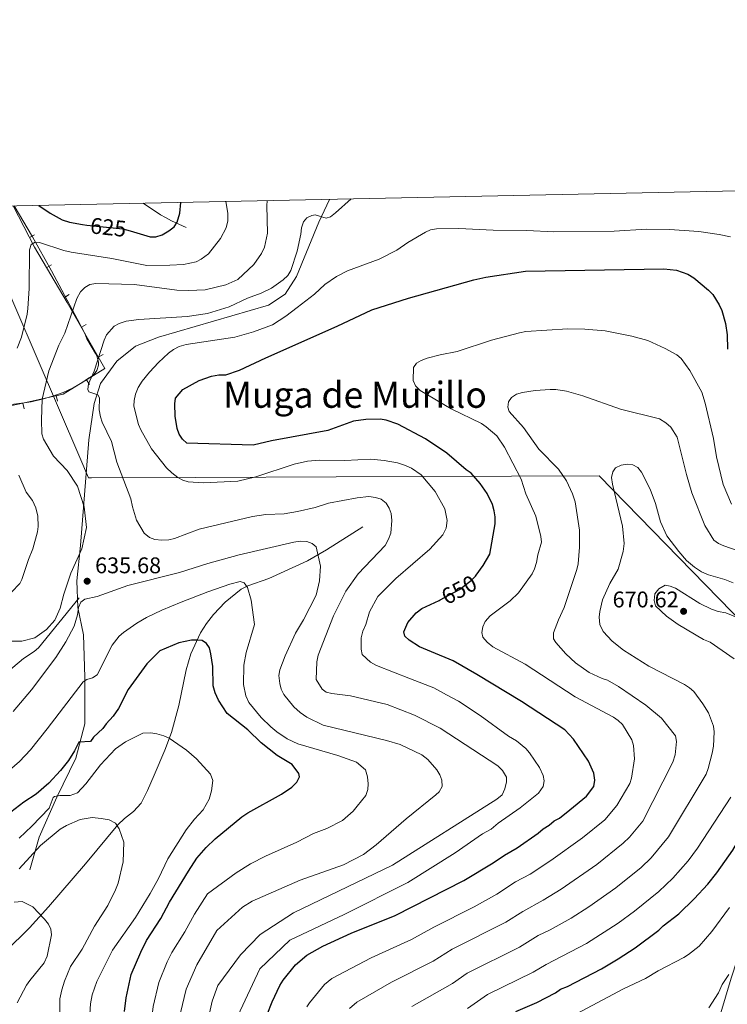
# Model space of a CAD drawing. Units: metres. Extents: x 641608 to 648532, y 4725256 to 4730026.
# Drawn here: x 644554 to 644867, y 4729591 to 4730026 of the extents above; entities that cross this region are included whole.
import ezdxf
from ezdxf.enums import TextEntityAlignment as Align

# ---------------------------------------------------------------- set-up
doc = ezdxf.new("R2010")
doc.units = ezdxf.units.M
doc.header["$MEASUREMENT"] = 0
doc.linetypes.add('DGN Style 3', pattern=[118.0144, 84.296, -33.7184])
doc.linetypes.add('DGN Style 5', pattern=[59.0072, 25.2888, -33.7184])
for name, color, linetype, lineweight in [('Level 1', 7, 'Continuous', 0), ('Level 11', 7, 'Continuous', 0), ('Level 20', 7, 'Continuous', 0), ('Level 21', 7, 'Continuous', 0), ('Level 22', 7, 'Continuous', 0), ('Level 36', 7, 'Continuous', 0), ('Level 4', 7, 'Continuous', 0), ('Level 41', 7, 'Continuous', 0), ('Level 45', 7, 'Continuous', 0), ('Level 5', 7, 'Continuous', 0), ('Level 61', 7, 'Continuous', 0), ('Nivel 7', 7, 'Continuous', 0)]:
    doc.layers.add(name, color=color, linetype=linetype, lineweight=lineweight)
doc.styles.add('Style-arial', font='arial.shx', dxfattribs={"bigfont": 'arialbig.shx'})
doc.styles.add('Style-Helvetica-Narrow-Oblique', font='txt')
doc.styles.add('Style-Times New Roman', font='txt')
doc.linetypes.add('5limcon', pattern='A,16,-16,[74,dgnlstyle-md2_10e.shx,S=0.128,R=0,X=0,Y=0],-16,16,-8,16,-8', length=96)

# ---------------------------------------------------------------- blocks, each defined once
blk = doc.blocks.new('5PATER')
at = {"layer": 'Nivel 7', "linetype": 'Continuous', "lineweight": 0}
h = blk.add_hatch(color=51, dxfattribs=at)
edge = h.paths.add_edge_path()
edge.add_ellipse((0, -0.01), major_axis=(-1.1, -1.11), ratio=0.999422, start_angle=0, end_angle=360)

msp = doc.modelspace()

# ---------------------------------------------------------------- linework, layer by layer
at = {"layer": 'Level 1', "color": 7, "linetype": '5limcon', "lineweight": 0, "ltscale": 0.5}
msp.add_polyline3d([(644844.74, 4729523.03, 672.88), (644868.35, 4729602.44, 679.32), (644873.47, 4729618.16, 681.12), (644874.46, 4729621.21, 681.21), (644876.11, 4729627.58, 680.93), (644878.64, 4729632.41, 680.78), (644879.03, 4729633.14, 680.8), (644881.02, 4729636.94, 680.91), (644892.95, 4729659.75, 680.77), (644894.98, 4729663.62, 680.69), (644896.72, 4729666.56, 680.66), (644905.07, 4729680.7, 680.42), (644921.59, 4729709.99, 676.03), (644810.15, 4729824.22, 663.58), (644693.95, 4729823.79, 643.06), (644631.99, 4729823.54, 645.63), (644586.03, 4729823.35, 637.42), (644584.65, 4729823.35, 637.15), (644580.77, 4729832.39, 636.7), (644533.15, 4729943.04, 624.85)], dxfattribs=at)
at = {"layer": 'Level 11', "color": 142, "linetype": 'DGN Style 3', "lineweight": 13}
for points in [[(644627.73, 4729933.9, 625.39), (644621.26, 4729936.81, 624.21), (644618.59, 4729938.28, 624.21), (644616.43, 4729939.52, 623.84), (644608.74, 4729944.61, 621.22)], [(644705.79, 4729801.77, 638.29), (644689.68, 4729791.53, 635.86), (644681.26, 4729786.79, 634.37), (644664.26, 4729778.96, 632.1), (644654.98, 4729775.77, 630.16), (644651.97, 4729774.16, 629.7), (644645, 4729768.49, 628.49), (644639.8, 4729763.05, 627.38), (644636.76, 4729759.12, 626.68), (644634.1, 4729754.96, 625.98), (644629.82, 4729745.69, 624.58), (644627.69, 4729738.58, 623.6), (644624.46, 4729722.94, 621.83), (644621.25, 4729710.94, 620.37), (644618.37, 4729703.09, 619.53), (644613.64, 4729692.16, 618.53), (644610.7, 4729685.33, 617.24), (644607.82, 4729679.78, 616.16), (644604.54, 4729676.13, 615.72), (644600.57, 4729672.98, 615.35), (644597.6, 4729670.16, 614.98), (644583.26, 4729653.03, 612.34), (644566.97, 4729633.99, 610.35), (644558.66, 4729624.78, 609.39), (644548.04, 4729614.25, 608.23)]]:
    msp.add_polyline3d(points, dxfattribs=at)
at = {"layer": 'Level 20', "color": 7, "linetype": 'Continuous', "lineweight": 0}
for p, q in [((644560.8, 4729930.66, 629), (644558.59, 4729929.5, 629)), ((644568.33, 4729917.47, 631.31), (644566.18, 4729916.2, 631.31)), ((644576.13, 4729904.31, 633.77), (644573.98, 4729903.03, 633.77)), ((644583.68, 4729891.07, 636.84), (644581.51, 4729889.84, 636.84)), ((644591.15, 4729877.86, 640.02), (644588.98, 4729876.63, 640.02)), ((644585.07, 4729864.55, 639.57), (644583.77, 4729866.69, 639.57)), ((644556.26, 4729853.9, 633.05), (644555.71, 4729856.34, 633.05)), ((644570.95, 4729857.25, 636.69), (644570.4, 4729859.69, 636.69))]:
    msp.add_line(p, q, dxfattribs=at)
msp.add_polyline3d([(644102.09, 4729776.15, 597.94), (644132.75, 4729777.83, 596.99), (644148.19, 4729780.68, 603.67), (644172.49, 4729785.98, 610.72), (644185.92, 4729788.8, 611.3), (644206.87, 4729788.3, 608.05), (644232.72, 4729786.46, 601.76), (644271.19, 4729784.83, 597.94), (644272.33, 4729785.14, 597.94), (644296.86, 4729793.31, 596.04), (644320.83, 4729800.9, 607.67), (644359.63, 4729813.33, 618.16), (644392.72, 4729823.66, 623.88), (644421.31, 4729829.61, 619.5), (644458.18, 4729837.14, 611.3), (644470.77, 4729839.08, 612.06), (644515.07, 4729847.88, 624.27), (644555.67, 4729856.33, 633.04), (644573.39, 4729860.37, 637.43), (644591.83, 4729871.59, 641.24), (644575.27, 4729900.86, 634.18), (644560.79, 4729925.28, 629.61), (644551.32, 4729943.42, 627)], dxfattribs=at)
at = {"layer": 'Level 21', "color": 7, "linetype": 'DGN Style 3', "lineweight": 0}
for points in [[(644691.11, 4729946.32, 639.15), (644686.37, 4729936.33, 640), (644676.4, 4729912.31, 641.2), (644671.4, 4729904.44, 642.07), (644664.1, 4729899.64, 642.15), (644615.55, 4729885.43, 642.89), (644605.36, 4729881.59, 642.32), (644597.09, 4729874.87, 641.89), (644589.99, 4729865.08, 640.55), (644587.09, 4729856.25, 639.89), (644584.79, 4729840.12, 638.13), (644581.15, 4729793.58, 634.8), (644579.42, 4729777.84, 635.3), (644580, 4729766.13, 635), (644582.5, 4729754.03, 633.51), (644583.08, 4729735.41, 630.36), (644583.08, 4729714.79, 626.38), (644579.05, 4729699.62, 624.14), (644570.59, 4729682.35, 620), (644562.9, 4729664.68, 616.75), (644558.67, 4729650.28, 613.81)], [(644580.54, 4729770.42, 635.28), (644562.61, 4729748.3, 635.57), (644560.69, 4729746.7, 635.6), (644555.98, 4729743.65, 635.72), (644548.44, 4729737.28, 636.19)]]:
    msp.add_polyline3d(points, dxfattribs=at)
at = {"layer": 'Level 22', "color": 30, "linetype": 'DGN Style 5', "lineweight": 30, "flags": 128}
for points, elevation in [([(644583.93, 4729935), (644599.77, 4729933.36), (644602.99, 4729932.43)], 625), ([(644739.83, 4729769.46), (644748.41, 4729774.04), (644753.7, 4729778.21), (644755.45, 4729779.99), (644755.74, 4729780.39)], 650)]:
    msp.add_lwpolyline(points, dxfattribs=dict(at, elevation=elevation))
at = {"layer": 'Level 36', "color": 92, "linetype": 'Continuous', "lineweight": 0}
msp.add_polyline3d([(644551.79, 4729943.43, 624.92), (644559.91, 4729929.73, 628.54), (644568.27, 4729914.79, 632.73), (644574.07, 4729904.06, 635.37), (644579.76, 4729893.27, 637.35), (644582.95, 4729887.12, 638.07), (644583.96, 4729884.71, 638.07), (644587.68, 4729878.33, 639.02), (644588.45, 4729876.81, 639.25), (644589.01, 4729874.38, 639.73), (644588.99, 4729873.2, 639.84), (644588.35, 4729870.8, 639.84), (644586.65, 4729868.56, 639.84), (644584.25, 4729867.07, 639.25), (644582.11, 4729865.58, 639.84), (644577.85, 4729863.17, 639.11), (644573.43, 4729861.13, 637.84), (644568.85, 4729859.44, 636.33), (644564.15, 4729858.07, 634.86), (644559.35, 4729857, 633.75), (644556.17, 4729856.43, 633.35), (644550.57, 4729855.74, 633.14), (644540.77, 4729853.98, 632.04), (644531.03, 4729852.06, 630.49)], dxfattribs=at)
at = {"layer": 'Level 4', "color": 30, "linetype": 'Continuous', "lineweight": 30, "flags": 128}
for points, elevation in [([(644562.71, 4729943.65), (644567.73, 4729940.24), (644573.01, 4729937.27), (644576.24, 4729936.29), (644581.98, 4729935.2), (644583.93, 4729935)], 625), ([(644602.99, 4729932.43), (644611.91, 4729929.86), (644614.41, 4729929.84), (644617.11, 4729930.69), (644620.17, 4729932.46), (644622.41, 4729934.2), (644623.82, 4729936.27), (644624.95, 4729940.28), (644625.42, 4729944.95)], 625), ([(644755.74, 4729780.39), (644758.88, 4729784.72), (644761.81, 4729789.68), (644764.19, 4729803.15), (644764.18, 4729806.2), (644763.78, 4729808.81), (644762.94, 4729811.61), (644760.61, 4729816.45), (644757.5, 4729820.95), (644753.64, 4729825.42), (644751.35, 4729826.88), (644742.91, 4729834.3), (644733.36, 4729840.55), (644721.16, 4729847.13), (644716.09, 4729848.88), (644713.36, 4729849.26), (644707.15, 4729849.16), (644701.67, 4729848.35), (644690.24, 4729844.34), (644665.39, 4729839.76), (644657.37, 4729837.77), (644628.03, 4729838.73), (644626.21, 4729840.45), (644624.65, 4729842.62), (644623.79, 4729845.21), (644622.91, 4729850.56), (644622.81, 4729856.01), (644623.07, 4729858.5), (644626.35, 4729862.4), (644633.57, 4729866.4), (644638.97, 4729868.32), (644642.23, 4729868.81), (644645.25, 4729868.87), (644651.27, 4729870.86), (644662.93, 4729876.37), (644694.39, 4729890.33), (644709.73, 4729897.56), (644725.87, 4729902.75), (644754.81, 4729910.81), (644760.07, 4729912.03), (644777.63, 4729914.58), (644838.57, 4729915.64), (644844.25, 4729915), (644849.23, 4729913.37), (644851.87, 4729911.73), (644858.37, 4729906.18), (644860.29, 4729904.32), (644863.03, 4729899.83), (644864.19, 4729897.2), (644865.8, 4729891.56), (644866.6, 4729886.45), (644866.75, 4729880.25)], 650), ([(644798.73, 4729707.98), (644794.88, 4729712.07), (644775.78, 4729724.58), (644756.13, 4729736.59), (644745.63, 4729742.57), (644736.12, 4729746.56), (644730.8, 4729748.73), (644726.21, 4729751.67), (644724.29, 4729753.53), (644723.88, 4729755.41), (644725.68, 4729759.57), (644729.26, 4729763.71), (644731.81, 4729765.63), (644739.5, 4729769.28), (644739.83, 4729769.46)], 650), ([(644600.53, 4729587.72), (644601.25, 4729593.74), (644603.53, 4729604.08), (644607.73, 4729614.03), (644610.28, 4729619.18), (644616.64, 4729628.9), (644620.38, 4729635.97), (644628.82, 4729649.71), (644632.51, 4729655.44), (644636.57, 4729660.23), (644640.51, 4729663.99), (644652.4, 4729673.72), (644655.01, 4729675.47), (644669.79, 4729683.66), (644674.45, 4729686.76), (644676.68, 4729689.06), (644677.77, 4729691.32), (644677.56, 4729692.86), (644674.53, 4729696.78), (644667.98, 4729700.81), (644660.82, 4729706.38), (644654.94, 4729712.1), (644645.81, 4729719.33), (644642.06, 4729725.29), (644640.5, 4729728.47), (644639.69, 4729731.48), (644639.56, 4729740.02), (644638.69, 4729745.63), (644638.07, 4729748.26), (644636.72, 4729750.31), (644634.81, 4729751.6), (644632.73, 4729751.75), (644630.09, 4729751.71), (644624.46, 4729750.48), (644616.19, 4729746.94), (644610.32, 4729741.32), (644602.14, 4729729.88), (644597.87, 4729721.58), (644595.51, 4729718.17), (644592.39, 4729714.8), (644590.91, 4729712.7), (644586.82, 4729708.85), (644585.54, 4729706.94), (644580.34, 4729706.71), (644578.41, 4729702.92), (644575.87, 4729698.6), (644572.32, 4729694.11), (644567.2, 4729688.61), (644561.56, 4729683.7), (644556.16, 4729680.18), (644550.39, 4729675.74)], 625), ([(644663.53, 4729586.48), (644665.75, 4729592.04), (644669.17, 4729599.24), (644670.65, 4729601.54), (644676.04, 4729608.33), (644681.03, 4729612.66), (644688.11, 4729616.55), (644700.53, 4729622.3), (644720.04, 4729630.16), (644750.3, 4729645.57), (644763.32, 4729653.45), (644768.26, 4729656.85), (644773.88, 4729659.96), (644783.2, 4729666.55), (644785.44, 4729668.47), (644788.05, 4729670.03), (644790.29, 4729671.96), (644792.51, 4729673.11), (644797.2, 4729676.85), (644804.45, 4729682.78), (644807.67, 4729687.15), (644808.11, 4729689.85), (644807.67, 4729693.03), (644805.32, 4729698.28), (644798.73, 4729707.98)], 650), ([(644773.24, 4729587.82), (644782.62, 4729591.76), (644790.85, 4729596.06), (644793.08, 4729597.6), (644796.08, 4729598.78), (644811.05, 4729606.56), (644818.46, 4729610.96), (644826.01, 4729615.92), (644836.45, 4729623.65), (644838.31, 4729625.57), (644845.21, 4729630.87), (644852.08, 4729637.52), (644858.01, 4729644.04), (644862.08, 4729649.02), (644869.07, 4729658.96), (644872.99, 4729665.65), (644873.73, 4729666.41)], 675)]:
    msp.add_lwpolyline(points, dxfattribs=dict(at, elevation=elevation))
at = {"layer": 'Level 5', "color": 30, "linetype": 'Continuous', "lineweight": 0, "flags": 128}
for points, elevation in [([(644663.58, 4729945.75), (644663.43, 4729943.66), (644663.7, 4729931.39), (644662.37, 4729925.23), (644661.02, 4729922.38), (644657.65, 4729917.6), (644650.57, 4729910.92), (644645.33, 4729908.6), (644636.12, 4729906.46), (644628.72, 4729906.04), (644623.57, 4729906.24), (644604.96, 4729908.73), (644587.95, 4729909.13), (644585.27, 4729908.73), (644583.04, 4729907.36), (644581.07, 4729905.56), (644579.48, 4729902.62), (644574.14, 4729887.26), (644571.49, 4729881.92), (644567.06, 4729870.6), (644564.15, 4729858.12), (644563.83, 4729848.97), (644564.07, 4729842.86), (644564.75, 4729840.44), (644569.21, 4729832.97), (644575.27, 4729826.56), (644579.83, 4729819.74), (644582.71, 4729810.65), (644583.73, 4729801.49), (644581.63, 4729792.01), (644576.9, 4729781.36), (644573.7, 4729772.09), (644572.16, 4729765.8), (644569.76, 4729760.53), (644566.1, 4729756.43), (644560.97, 4729752.75), (644555.23, 4729751.33), (644541.26, 4729751.28)], 635), ([(644555.05, 4729885.48), (644557.61, 4729895.72), (644557.9, 4729898.2), (644558.45, 4729906.91), (644558.63, 4729924.07), (644559.39, 4729926.42), (644561.03, 4729927.41), (644563.01, 4729927.26), (644573.75, 4729923.82), (644577.04, 4729923.04), (644594.96, 4729920.26), (644610.41, 4729917.18), (644620.6, 4729917.21), (644626.54, 4729917.59), (644632.18, 4729918.82), (644634.42, 4729919.93), (644637.6, 4729922.22), (644642.96, 4729929.11), (644645.49, 4729933.79), (644646.2, 4729936.92), (644646.16, 4729940.31), (644645.33, 4729945.37)], 630), ([(644700.34, 4729727.15), (644692.01, 4729728.13), (644689.55, 4729728.76), (644687.82, 4729730.05), (644685.09, 4729734.38), (644685.44, 4729742.19), (644686.06, 4729745.03), (644692.84, 4729762.43), (644698.19, 4729773.35), (644703.64, 4729781.07), (644715.63, 4729793.54), (644717.07, 4729796.34), (644718.07, 4729798.93), (644718.55, 4729804.51), (644718.21, 4729807.62), (644717.44, 4729810), (644716.01, 4729812.13), (644713.8, 4729813.94), (644711.38, 4729814.76), (644708.36, 4729815.1), (644703.23, 4729814.63), (644690.66, 4729812.21), (644684.74, 4729810.25), (644676.92, 4729808.57), (644671, 4729807.56), (644662.89, 4729807.23), (644657.05, 4729806.28), (644633.56, 4729800.67), (644622.56, 4729796.62), (644620.12, 4729796.08), (644617.01, 4729795.86), (644613.88, 4729796.19), (644611.56, 4729797.1), (644609.23, 4729799.01), (644605.9, 4729804.74), (644604, 4729810.56), (644603.28, 4729814.13), (644597.21, 4729830.37), (644594.83, 4729839.38), (644590.71, 4729847.91), (644589.95, 4729850.29), (644589.29, 4729853.36), (644589.49, 4729858.74), (644588.71, 4729860.05), (644584.81, 4729861.31), (644584.41, 4729862.43), (644584.57, 4729864.94), (644587.11, 4729870.51), (644591.49, 4729884.13), (644592.6, 4729886.46), (644595.93, 4729890.39), (644598.13, 4729891.59), (644601.33, 4729892.53), (644606.93, 4729893.33), (644628.19, 4729894.57), (644637.19, 4729896), (644646.77, 4729898.93), (644654.85, 4729902.72), (644660.83, 4729904.93), (644665.5, 4729907.13), (644670.64, 4729910.86), (644672.58, 4729912.78), (644673.92, 4729914.91), (644676.8, 4729923.47), (644678.41, 4729931.01), (644678.65, 4729933.76), (644679.55, 4729936.42), (644681.03, 4729938.14), (644683.28, 4729939.23), (644684.78, 4729939.53), (644689.56, 4729938), (644691.41, 4729938.6), (644693.74, 4729940.34), (644700.58, 4729946.51)], 640), ([(644742.69, 4729727.63), (644737.13, 4729730.67), (644726.82, 4729734.66), (644711.75, 4729740.52), (644709.14, 4729742.05), (644705.48, 4729745.45), (644704.95, 4729747.76), (644705.07, 4729752.8), (644705.82, 4729755.63), (644707.02, 4729758.65), (644708.63, 4729764.25), (644712.35, 4729770.94), (644720.37, 4729778.9), (644735.31, 4729791.88), (644741.1, 4729798.15), (644742.53, 4729801.12), (644742.96, 4729804.6), (644741.96, 4729809.65), (644737.7, 4729817.34), (644731.47, 4729824.7), (644727.31, 4729827.63), (644724.18, 4729828.93), (644721.07, 4729829.95), (644715.22, 4729831.03), (644709.26, 4729831.59), (644697.84, 4729831.1), (644686.6, 4729831.19), (644681.39, 4729830.75), (644675.51, 4729829.48), (644658.5, 4729823.81), (644650.59, 4729821.86), (644635.37, 4729821.15), (644628.7, 4729821.6), (644626.32, 4729822.37), (644624.01, 4729823.55), (644621.36, 4729825.53), (644619.07, 4729827.76), (644612.43, 4729836.17), (644607.73, 4729844.65), (644606.75, 4729846.96), (644604.61, 4729855.08), (644604.75, 4729857.58), (644605.37, 4729860.29), (644606.55, 4729863.23), (644608.29, 4729866), (644611.59, 4729870.09), (644615.61, 4729874.25), (644619.97, 4729878.38), (644622.21, 4729880.03), (644624.65, 4729881.38), (644627.75, 4729882.3), (644649.31, 4729885.5), (644657.53, 4729887.8), (644665.89, 4729890.99), (644671.73, 4729894.77), (644676.76, 4729898.54), (644684.4, 4729904.53), (644688.95, 4729908.76), (644694.08, 4729912.35), (644698.95, 4729914.79), (644713.03, 4729919.94), (644720.79, 4729923.95), (644725.65, 4729927.24), (644733.41, 4729931.82), (644735.68, 4729932.85), (644738.3, 4729933.38), (644748.2, 4729933.49), (644763.23, 4729932.71), (644778.1, 4729932.52), (644790.15, 4729931.95), (644816.67, 4729932.31), (644831.05, 4729933.23), (644841.21, 4729933.02), (644854.15, 4729932.21), (644863.05, 4729930.85), (644868.07, 4729929.8)], 645), ([(644817.93, 4729678.71), (644823.62, 4729688.44), (644824.43, 4729690.81), (644825.7, 4729699.26), (644825.21, 4729705.27), (644824.52, 4729707.68), (644820.32, 4729714.44), (644818.55, 4729716.19), (644816.37, 4729717.74), (644799.44, 4729726.63), (644777.38, 4729741.08), (644763.09, 4729748.77), (644760.6, 4729750.8), (644758.67, 4729753.03), (644758.26, 4729755.1), (644758.71, 4729757.56), (644759.82, 4729760.03), (644762, 4729762.4), (644770.86, 4729769.11), (644774.41, 4729772.68), (644780.47, 4729780.98), (644781.57, 4729783.22), (644782.44, 4729786.05), (644782.97, 4729789.33), (644784.57, 4729795.03), (644784.37, 4729797.52), (644782.13, 4729806.44), (644777.78, 4729816.25), (644775.59, 4729822.82), (644768.36, 4729836.86), (644764.88, 4729841.9), (644760.27, 4729845.97), (644758.17, 4729847.32), (644744.74, 4729853.91), (644731.13, 4729861.98), (644728.99, 4729864.05), (644728.01, 4729866.38), (644728.11, 4729872.04), (644729.39, 4729873.95), (644731.55, 4729875.2), (644734.15, 4729876.25), (644739.87, 4729877.76), (644747.43, 4729879.17), (644762.63, 4729884.16), (644774.85, 4729887.38), (644777.67, 4729888.01), (644796.21, 4729889.1), (644803.73, 4729889.02), (644812.81, 4729888.24), (644824.53, 4729885.98), (644831.56, 4729884.03), (644839.3, 4729880.53), (644844.32, 4729877.63), (644846.32, 4729876.12), (644850.11, 4729870.75), (644855.37, 4729861.21), (644856.84, 4729856.36), (644860.64, 4729840.72), (644861.91, 4729832.62), (644864.77, 4729820.4), (644868.5, 4729811.81)], 655), ([(644553.13, 4729880.69), (644555.05, 4729885.48)], 630), ([(644881.16, 4729787.72), (644865.2, 4729793.3), (644862.73, 4729794.38), (644860.66, 4729795.83), (644856.75, 4729802.38), (644851.05, 4729816.73), (644848.6, 4729824.93), (644844.54, 4729841.29), (644841.67, 4729845.71), (644839.52, 4729847.62), (644836.66, 4729849.46), (644819.5, 4729853.73), (644802.92, 4729859.58), (644795.71, 4729861.63), (644790.92, 4729862.46), (644788.42, 4729862.43), (644781.87, 4729861.92), (644776.22, 4729861.07), (644773.59, 4729860.27), (644771.35, 4729858.91), (644770.06, 4729857), (644769.72, 4729854.53), (644770.32, 4729852.66), (644776.68, 4729845.59), (644783.45, 4729836.08), (644792.1, 4729827.16), (644795.73, 4729822.05), (644798.31, 4729816.26), (644799.48, 4729812.8), (644801.4, 4729800.3), (644801.38, 4729792.76), (644800.76, 4729785.38), (644800.23, 4729782.95), (644794.68, 4729766.09), (644792.12, 4729760.69), (644789.95, 4729754.99), (644790, 4729752.34), (644790.97, 4729750.66), (644795.4, 4729745.63), (644799.66, 4729741.66), (644805.74, 4729737.51), (644811.45, 4729734.77), (644813.84, 4729734.01), (644818.69, 4729731.31), (644830.73, 4729723.02), (644837.62, 4729717.34), (644843.8, 4729709.46), (644844.26, 4729706.99), (644843.57, 4729701.15), (644842.68, 4729697.92), (644829.32, 4729671.8)], 660), ([(644869.24, 4729777.09), (644865.62, 4729778.54), (644858.32, 4729780.55), (644855.2, 4729781.92), (644852.16, 4729783.9), (644848.67, 4729786.93), (644845.2, 4729790.84), (644839.99, 4729797.74), (644837.24, 4729803.92), (644835.02, 4729812), (644832.64, 4729818.38), (644828.74, 4729825.87), (644827.19, 4729827.92), (644825.02, 4729829.17), (644822.4, 4729829.35), (644819.79, 4729828.96), (644817.37, 4729827.87), (644816.07, 4729826.03), (644815.53, 4729823.56), (644816.01, 4729820.54), (644820.37, 4729802.12), (644821.16, 4729794.38), (644820.66, 4729790.79), (644818.45, 4729783.11), (644814.86, 4729776.72), (644811.57, 4729769.48), (644810.35, 4729764.38), (644810.05, 4729761.88), (644810.36, 4729758.68), (644811.82, 4729755.51), (644815.86, 4729751.24), (644820.84, 4729747.36), (644831.98, 4729740.23), (644847.73, 4729732.15), (644850.02, 4729730.68), (644851.89, 4729729.01), (644855.88, 4729723.61), (644858.32, 4729719.68), (644860.51, 4729713.68), (644860.93, 4729711.21), (644860.59, 4729704.96), (644860.02, 4729701.78), (644858.21, 4729695.01), (644857.29, 4729692.61), (644840.72, 4729664.88)], 665), ([(644550.59, 4729772.92), (644554.27, 4729776.69), (644555.25, 4729778.47), (644558.14, 4729787.39), (644560.04, 4729792.01), (644562.16, 4729799.48), (644562.48, 4729801.97), (644562.32, 4729806.5), (644561.43, 4729810.15), (644559.97, 4729813.34), (644557.09, 4729817.09), (644553.81, 4729824.55)], 630), ([(644551.43, 4729720.23), (644559.48, 4729729.78), (644570.18, 4729744.13), (644574.68, 4729751.04), (644578.25, 4729757.96), (644579.8, 4729762.94), (644580.28, 4729766.12), (644581.23, 4729768.42), (644583.05, 4729769.85), (644588.51, 4729770.98), (644601.94, 4729775.85), (644624.86, 4729781.62), (644637.35, 4729785.61), (644651.13, 4729789.33), (644675.34, 4729795.05), (644678.07, 4729795.38), (644681, 4729795.24), (644683.37, 4729794.43), (644685.1, 4729792.95), (644687.04, 4729784.38), (644686.68, 4729777.87), (644685.09, 4729771.52), (644679.52, 4729760.75), (644676.03, 4729754.74), (644671.42, 4729744.77), (644669.04, 4729738.57), (644668.71, 4729736.09), (644669.05, 4729732.53), (644669.67, 4729730.11), (644670.94, 4729727.69), (644675.29, 4729722.23), (644678.05, 4729719.84), (644681.02, 4729717.72), (644688.17, 4729714.15), (644716.13, 4729707.47), (644722.3, 4729705.59), (644731.73, 4729701.04), (644734.5, 4729699.1), (644738.35, 4729694.45), (644739.72, 4729692.2), (644740.62, 4729689.87), (644740.81, 4729687.07), (644739.41, 4729684.8), (644737.98, 4729683.38), (644724.85, 4729672.78), (644711.66, 4729661.29), (644706.07, 4729657.15), (644697.16, 4729652.55), (644678.11, 4729645.82), (644656.89, 4729636.43), (644652.64, 4729633.83), (644641.27, 4729623.47), (644632.46, 4729608.32), (644627.81, 4729597.64), (644625.32, 4729587.16)], 635), ([(644637.16, 4729639.67), (644649.84, 4729648.95), (644656.15, 4729652.96), (644662.84, 4729656.34), (644676.59, 4729662.53), (644683.91, 4729666.35), (644689.91, 4729668.53), (644696.73, 4729672.17), (644701.46, 4729676.25), (644703.31, 4729678.36), (644707.03, 4729683.18), (644707.93, 4729685.84), (644708.09, 4729688.34), (644707.77, 4729691.34), (644706.87, 4729694.45), (644702.9, 4729697.86), (644694.74, 4729700.8), (644676.99, 4729705.89), (644672.29, 4729708.11), (644667.73, 4729711.2), (644665.15, 4729713.42), (644660.93, 4729717.51), (644655.45, 4729724.2), (644654.15, 4729727.21), (644653.12, 4729732.12), (644653.15, 4729740.64), (644654.32, 4729746.23), (644657.95, 4729758.62), (644656.44, 4729769.36), (644654.83, 4729775), (644653.35, 4729777), (644651.58, 4729777.58), (644647.1, 4729776.5), (644637.25, 4729773.07), (644625.61, 4729768.52), (644617.03, 4729764.97), (644610.23, 4729761.76), (644605.93, 4729759.23), (644600.04, 4729755.16), (644598.18, 4729753.43), (644595.05, 4729749.48), (644588.46, 4729736.46), (644586.44, 4729735.12), (644583.86, 4729734.39), (644582.28, 4729733.33), (644566.39, 4729712.64)], 630), ([(644869.76, 4729743.44), (644859.05, 4729750.81), (644856.2, 4729752.08), (644844.94, 4729758.69), (644839.78, 4729762.37), (644834.98, 4729766.82), (644834.38, 4729769.25), (644834.7, 4729772.11), (644836.36, 4729774.4), (644839.17, 4729775.96), (644841.44, 4729775.62), (644843.74, 4729774.63), (644854.6, 4729767.92), (644859.74, 4729765.42), (644862.69, 4729764.41), (644866.01, 4729763.77), (644870.95, 4729761.78)], 670), ([(644700.34, 4729727.15), (644716.55, 4729723.28), (644728.57, 4729718.64), (644739.86, 4729712.89), (644765.29, 4729696.21), (644767.41, 4729694.17), (644769.16, 4729691.18), (644769.19, 4729689.11), (644768.49, 4729686.07), (644767.21, 4729683.41), (644764.98, 4729681.48), (644718.84, 4729652.36), (644675.2, 4729631.39), (644660.45, 4729621.7), (644651.73, 4729612.86), (644641.77, 4729599.28), (644639.26, 4729592.32), (644637.49, 4729584.38), (644636.21, 4729574.14), (644635.61, 4729557.44), (644633.12, 4729545.12), (644628.77, 4729531.76)], 640), ([(644650.53, 4729585.8), (644660.35, 4729606.56), (644673.54, 4729619.25), (644697.52, 4729630.62), (644725.6, 4729644.7), (644746.45, 4729657.81), (644758.64, 4729666.17), (644762.39, 4729668.24), (644765.57, 4729670.92), (644775.28, 4729677.76), (644783.24, 4729684.21), (644785.38, 4729687.12), (644785.79, 4729689.62), (644785.32, 4729691.98), (644783.75, 4729695.48), (644779.36, 4729701.94), (644777.71, 4729703.82), (644773.66, 4729707.2), (644770.13, 4729709.37), (644757.6, 4729718.52), (644748, 4729724.74), (644742.69, 4729727.63)], 645), ([(644446.42, 4729643.8), (644451.69, 4729649.65), (644455.8, 4729653.26), (644465.99, 4729659.45), (644468.29, 4729660.12), (644475.01, 4729660.75), (644485.31, 4729660.78), (644502.38, 4729662.57), (644509.58, 4729664.33), (644516.41, 4729667), (644528.48, 4729675.87), (644554.2, 4729698.14), (644559.01, 4729703.37), (644566.39, 4729712.64)], 630), ([(644554.09, 4729664.29), (644559.69, 4729669.59), (644567.22, 4729677.48), (644569.07, 4729682.19), (644569.59, 4729682.62), (644572, 4729683.19), (644576.56, 4729683.12), (644579.75, 4729684.31), (644583.46, 4729688.34), (644589.9, 4729696.73), (644596.6, 4729703.67), (644600.91, 4729706.82), (644608.64, 4729710.66), (644612.2, 4729710.77), (644614.8, 4729710.31), (644617.84, 4729709.52), (644620.32, 4729708.43), (644627.96, 4729703.08), (644632.37, 4729699.38), (644638.53, 4729692.5), (644639.52, 4729689.69), (644638.92, 4729685.15), (644637.97, 4729681.54), (644635.22, 4729676.77), (644631.51, 4729672.74), (644627.81, 4729667.96), (644619.61, 4729655.19), (644615.51, 4729646.44), (644611.93, 4729639.85), (644605.32, 4729629.24), (644595.23, 4729614.9), (644588.37, 4729600.99), (644586.32, 4729595.2), (644585.45, 4729591.12), (644585.22, 4729586.58)], 620), ([(644853.45, 4729659.88), (644868.17, 4729682.42)], 670), ([(644681.07, 4729589.88), (644682.16, 4729591.62), (644688.82, 4729599.68), (644692.09, 4729602.28), (644709.47, 4729611.53), (644727.28, 4729619.49), (644737.08, 4729625.07), (644754.89, 4729634.02), (644764.95, 4729639.62), (644773.22, 4729645), (644779.65, 4729648.42), (644788.7, 4729654.41), (644802.78, 4729664.4), (644812.6, 4729672.4), (644817.93, 4729678.71)], 655), ([(644553.97, 4729650.7), (644563.51, 4729661.12), (644572.18, 4729668.2), (644574.98, 4729669.95), (644580.98, 4729672.51), (644586.29, 4729673.36), (644590.22, 4729673.05), (644593.82, 4729672.35), (644596.49, 4729670.88), (644598.23, 4729668.46), (644600.22, 4729662.46), (644599.96, 4729653.91), (644597.7, 4729644.47), (644596.62, 4729641.43), (644593.15, 4729634.57), (644587.27, 4729625.41), (644581.78, 4729615.3), (644576.74, 4729607.66), (644574.1, 4729601.13), (644572.82, 4729597.3), (644572.01, 4729593.42), (644571.88, 4729576.04)], 615), ([(644699.91, 4729589.14), (644703.15, 4729591.88), (644718.42, 4729600.76), (644736.75, 4729609.98), (644745.25, 4729615.29), (644768.89, 4729627.23), (644776.46, 4729631.96), (644785.42, 4729636.87), (644793.28, 4729641.71), (644809.12, 4729652.61), (644820.75, 4729662.02), (644823.5, 4729664.68), (644829.32, 4729671.8)], 660), ([(644727.37, 4729589.98), (644745.29, 4729600.06), (644751.85, 4729604.66), (644774.98, 4729616.12), (644783.16, 4729621.3), (644788.51, 4729623.86), (644797.72, 4729629.01), (644805.6, 4729634.02), (644817.43, 4729642.37), (644828.56, 4729651.32), (644833.02, 4729655.62), (644840.72, 4729664.88)], 665), ([(644751.98, 4729589.08), (644760.79, 4729595.34), (644781.02, 4729605.1), (644786.67, 4729608.5), (644804.43, 4729617.82), (644818.42, 4729626.74), (644825.74, 4729632.12), (644836.45, 4729640.69), (644842.55, 4729646.57), (644849.35, 4729654.25), (644853.45, 4729659.88)], 670), ([(644597.43, 4729524.72), (644600.76, 4729525.95), (644605.77, 4729529.06), (644609.27, 4729531.85), (644612.83, 4729535.79), (644613.92, 4729538.07), (644614.64, 4729540.54), (644615.11, 4729545.84), (644614.76, 4729555.26), (644612.44, 4729578.66), (644612.56, 4729584.96), (644613.18, 4729589.92), (644615.64, 4729600.58), (644619.32, 4729609.63), (644621.37, 4729613.75), (644627.15, 4729622.97), (644631.48, 4729630.79), (644637.16, 4729639.67)], 630), ([(644551.84, 4729636.09), (644555.42, 4729636.34), (644560.02, 4729633.92), (644565.18, 4729628.58), (644566.92, 4729626.34), (644568.07, 4729624.13), (644568.35, 4729621.6), (644566.41, 4729612.17), (644565.14, 4729609.31), (644558.67, 4729601.46), (644557.29, 4729599.37), (644553.17, 4729591.56)], 610), ([(644867.67, 4729633.71), (644859.79, 4729623.15), (644854.23, 4729616.64), (644849.58, 4729612.97), (644847.44, 4729611.68), (644836.16, 4729605.72), (644830.57, 4729602.38), (644820.79, 4729597.76), (644770.14, 4729570.84)], 680), ([(644858.48, 4729589.34), (644862.76, 4729596.04), (644864.35, 4729599.64), (644867.27, 4729604.16)], 680)]:
    msp.add_lwpolyline(points, dxfattribs=dict(at, elevation=elevation))
at = {"layer": 'Level 61', "color": 7, "linetype": 'Continuous', "lineweight": 0, "flags": 128}
msp.add_lwpolyline([(648531.85, 4725399.11), (645117.17, 4725326.62), (641702.48, 4725255.76), (641655.14, 4727569.02), (641607.76, 4729882.31), (645020.21, 4729953.15), (648432.62, 4730025.66), (648482.25, 4727712.4)], close=True, dxfattribs=at)

# ---------------------------------------------------------------- block references
at = {"layer": 'Nivel 7', "color": 51, "linetype": 'Continuous', "lineweight": 0}
for p in [(644584.05, 4729777.76, 635.68), (644847.37, 4729764.46, 670.62)]:
    msp.add_blockref('5PATER', p, dxfattribs=at)

# ---------------------------------------------------------------- texts
at = {"layer": 'Level 41', "color": 7, "linetype": 'Continuous', "lineweight": 0, "style": 'Style-Helvetica-Narrow-Oblique'}
for s, rotation, p in [('625', 354.095, (644593.39, 4729934.02, 625)), ('650', 28.1125, (644748.24, 4729773.95, 650))]:
    msp.add_text(s, height=7, rotation=rotation, dxfattribs=at).set_placement(p, align=Align.MIDDLE_CENTER)
at = {"layer": 'Level 41', "color": 7, "linetype": 'Continuous', "lineweight": 0, "style": 'Style-arial'}
for s, p in [('635.68', (644587.55, 4729781.26, 635.68)), ('670.62', (644816.02, 4729766.19, 670.62))]:
    msp.add_text(s, height=7, dxfattribs=at).set_placement(p)
at = {"layer": 'Level 45', "color": 7, "linetype": 'Continuous', "lineweight": 0, "style": 'Style-Times New Roman'}
msp.add_text('Muga de Murillo', height=11.5, dxfattribs=at).set_placement((644702.29, 4729860.05, 652.01), align=Align.MIDDLE_CENTER)

doc.saveas('drawing.dxf')
